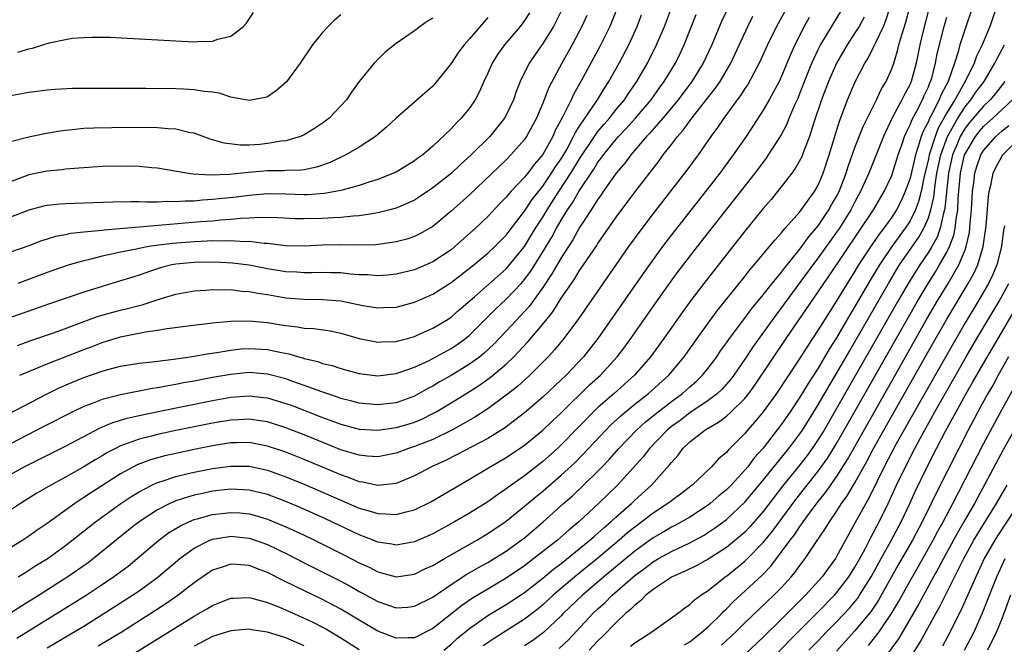
# Model space of a CAD drawing. Units: inches. Extents: x 2613000 to 2616000, y 1488000 to 1491000.
# Drawn here: x 2614008 to 2614115, y 1488230 to 1488298 of the extents above; entities that cross this region are included whole.
import ezdxf

# ---------------------------------------------------------------- set-up
doc = ezdxf.new("R2010")
doc.units = ezdxf.units.IN
doc.header["$MEASUREMENT"] = 0
doc.layers.add('LD26131488_2ft', color=16, linetype='Continuous')

msp = doc.modelspace()

# ---------------------------------------------------------------- linework, layer by layer
at = {"layer": 'LD26131488_2ft'}
for points, elevation in [([(2614092.78, 1488301.22), (2614090.46, 1488297), (2614089.48, 1488295), (2614088.57, 1488293), (2614087.31, 1488290.69), (2614087, 1488290.25), (2614086.52, 1488289.48), (2614086.16, 1488289), (2614084.71, 1488287), (2614084.03, 1488285.97), (2614083.31, 1488285), (2614081.9, 1488283), (2614080.67, 1488281.33), (2614077, 1488276.6), (2614075.45, 1488274.55), (2614074.34, 1488273), (2614068.87, 1488265.13), (2614067.29, 1488263), (2614066.26, 1488261.74), (2614065.56, 1488261), (2614063.59, 1488259), (2614062.23, 1488257.77), (2614061, 1488256.8), (2614059, 1488255.32), (2614057.59, 1488254.41), (2614056.33, 1488253.67), (2614055.07, 1488253), (2614053, 1488251.99), (2614051, 1488251.2), (2614050.36, 1488251), (2614049, 1488250.5), (2614047, 1488250.1), (2614045.84, 1488250.16), (2614045, 1488250.26), (2614043, 1488250.87), (2614039, 1488252.48), (2614037, 1488253.25), (2614035, 1488253.89), (2614033.96, 1488254.04), (2614033, 1488254.2), (2614031.87, 1488254.13), (2614031, 1488254.1), (2614029, 1488253.76), (2614025, 1488252.95), (2614023, 1488252.53), (2614022.35, 1488252.35), (2614021, 1488252.02), (2614019.42, 1488251.42), (2614019, 1488251.28), (2614018.42, 1488251), (2614017.49, 1488250.51), (2614017, 1488250.21), (2614016.23, 1488249.77), (2614015, 1488249.01), (2614013, 1488247.89), (2614011.13, 1488246.87), (2614009.86, 1488246.14), (2614008.08, 1488245), (2614007, 1488244.27)], 9482), ([(2614073.09, 1488299), (2614072.28, 1488297), (2614071.19, 1488294.81), (2614069.13, 1488291), (2614068.36, 1488289.64), (2614068.07, 1488289), (2614067.17, 1488287.17), (2614066.35, 1488285.65), (2614066.07, 1488285), (2614065, 1488283.06), (2614064.05, 1488281.95), (2614063.35, 1488281), (2614063, 1488280.56), (2614061.51, 1488279), (2614061, 1488278.39), (2614060.31, 1488277.69), (2614059, 1488276.3), (2614057.65, 1488275), (2614055.41, 1488273), (2614055, 1488272.67), (2614053, 1488271.35), (2614051, 1488270.48), (2614049, 1488269.99), (2614048.11, 1488269.89), (2614047, 1488269.81), (2614045.91, 1488269.91), (2614045, 1488269.93), (2614044, 1488270), (2614043, 1488270.13), (2614041.85, 1488270.15), (2614041, 1488270.19), (2614039.85, 1488270.15), (2614039, 1488270.14), (2614038.2, 1488270.2), (2614037, 1488270.25), (2614035, 1488270.59), (2614033, 1488270.97), (2614031.2, 1488271.2), (2614029.3, 1488271.3), (2614027, 1488271.28), (2614025, 1488271.08), (2614024.57, 1488271), (2614023.32, 1488270.68), (2614023, 1488270.58), (2614022.35, 1488270.35), (2614021, 1488269.9), (2614020.31, 1488269.69), (2614019, 1488269.26), (2614017, 1488268.67), (2614015, 1488268.04), (2614011.23, 1488266.77), (2614008.28, 1488265.72), (2614007, 1488265.26)], 9470), ([(2614085.1, 1488298.9), (2614084.45, 1488297.55), (2614083.39, 1488295), (2614082.46, 1488293), (2614081.23, 1488291), (2614079.73, 1488289), (2614078.05, 1488287), (2614076.64, 1488285.36), (2614076.29, 1488285), (2614074.58, 1488283), (2614073.91, 1488282.09), (2614072.97, 1488281), (2614071.57, 1488279), (2614071.35, 1488278.65), (2614071, 1488278.19), (2614070.25, 1488277), (2614069, 1488275.09), (2614068.26, 1488273.74), (2614067, 1488271.79), (2614065.98, 1488270.02), (2614065, 1488268.56), (2614063.51, 1488266.49), (2614062.55, 1488265.45), (2614062.11, 1488265), (2614061, 1488263.79), (2614059.64, 1488262.36), (2614058.61, 1488261.39), (2614058.12, 1488261), (2614057, 1488260.19), (2614055, 1488258.97), (2614053.74, 1488258.26), (2614053, 1488257.81), (2614052.46, 1488257.54), (2614051, 1488256.72), (2614049, 1488255.99), (2614047, 1488255.75), (2614045, 1488255.95), (2614044.17, 1488256.17), (2614043, 1488256.46), (2614042.61, 1488256.61), (2614040.79, 1488257.21), (2614039, 1488257.88), (2614037.65, 1488258.35), (2614037, 1488258.59), (2614035, 1488259.11), (2614033, 1488259.27), (2614031, 1488259.08), (2614029, 1488258.72), (2614027, 1488258.34), (2614025.85, 1488258.15), (2614025, 1488257.97), (2614024.16, 1488257.84), (2614023, 1488257.61), (2614022.47, 1488257.53), (2614019, 1488256.86), (2614017, 1488256.34), (2614015.9, 1488255.9), (2614015, 1488255.57), (2614013.8, 1488255), (2614010.62, 1488253.38), (2614007, 1488251.49)], 9478), ([(2614067.11, 1488298.89), (2614066.44, 1488297.56), (2614066.14, 1488297), (2614065, 1488295.16), (2614063.49, 1488293), (2614062.52, 1488291), (2614062.09, 1488289.91), (2614061.79, 1488289), (2614061, 1488287.32), (2614060.82, 1488287), (2614059.22, 1488285), (2614057.2, 1488283), (2614056.04, 1488281.96), (2614055, 1488280.96), (2614053, 1488279.41), (2614051.56, 1488278.44), (2614051, 1488278.08), (2614050.27, 1488277.73), (2614049, 1488277.19), (2614048.32, 1488277), (2614047, 1488276.67), (2614046.63, 1488276.63), (2614045, 1488276.35), (2614044.32, 1488276.32), (2614043, 1488276.17), (2614042.15, 1488276.15), (2614041, 1488276.07), (2614039, 1488276.02), (2614038.03, 1488276.03), (2614036.13, 1488276.13), (2614034.18, 1488276.18), (2614033, 1488276.1), (2614032.07, 1488276.07), (2614031, 1488275.95), (2614029.88, 1488275.88), (2614029, 1488275.79), (2614027.7, 1488275.7), (2614021, 1488275.14), (2614017.2, 1488274.8), (2614017, 1488274.76), (2614015.37, 1488274.63), (2614015, 1488274.56), (2614013.57, 1488274.43), (2614013, 1488274.3), (2614011.9, 1488274.1), (2614011, 1488273.83), (2614010.37, 1488273.63), (2614009, 1488273.1), (2614007, 1488272.39)], 9466), ([(2614007.69, 1488230.31), (2614015.25, 1488235), (2614017, 1488236.16), (2614018.23, 1488237), (2614019.81, 1488238.19), (2614020.79, 1488239), (2614023.15, 1488241), (2614024.21, 1488241.79), (2614025.45, 1488242.55), (2614026.41, 1488243), (2614027, 1488243.25), (2614027.33, 1488243.33), (2614029, 1488243.8), (2614031, 1488244.04), (2614031.97, 1488243.97), (2614033, 1488243.87), (2614033.69, 1488243.69), (2614035, 1488243.29), (2614037, 1488242.47), (2614039, 1488241.54), (2614040.13, 1488241), (2614043.38, 1488239.38), (2614045, 1488238.54), (2614046.06, 1488238.06), (2614047, 1488237.56), (2614049, 1488237.02), (2614051, 1488237.3), (2614052.13, 1488237.87), (2614053, 1488238.26), (2614054.27, 1488239), (2614057.79, 1488241), (2614059, 1488241.73), (2614061, 1488243.09), (2614063, 1488244.7), (2614064.25, 1488245.75), (2614065, 1488246.36), (2614067, 1488248.08), (2614068.51, 1488249.49), (2614069.96, 1488251), (2614071.85, 1488253), (2614072.42, 1488253.58), (2614073.46, 1488254.54), (2614074.01, 1488255), (2614075, 1488255.82), (2614076.51, 1488257), (2614078.72, 1488259), (2614080.38, 1488261), (2614081.79, 1488263), (2614083, 1488264.67), (2614083.99, 1488266.01), (2614087, 1488269.75), (2614087.54, 1488270.46), (2614088.03, 1488271), (2614089.7, 1488273), (2614090.28, 1488273.72), (2614091, 1488274.51), (2614091.21, 1488274.79), (2614091.41, 1488275), (2614093, 1488276.81), (2614093.55, 1488277.55), (2614094.59, 1488279), (2614095, 1488279.7), (2614095.55, 1488281), (2614096.2, 1488283), (2614097.31, 1488286.69), (2614097.72, 1488287.72), (2614098.19, 1488289), (2614099.02, 1488290.98), (2614100.07, 1488293), (2614100.44, 1488293.56), (2614101, 1488294.67), (2614101.26, 1488295.26), (2614102.09, 1488297), (2614102.36, 1488297.64), (2614102.8, 1488299)], 9490), ([(2614007.83, 1488237), (2614008.55, 1488237.45), (2614009, 1488237.72), (2614009.77, 1488238.23), (2614011, 1488238.97), (2614013, 1488240.42), (2614016.25, 1488243), (2614019.01, 1488245), (2614020.21, 1488245.79), (2614021, 1488246.27), (2614022.38, 1488247), (2614023, 1488247.28), (2614023.4, 1488247.4), (2614025, 1488247.94), (2614026.22, 1488248.22), (2614027, 1488248.42), (2614029, 1488248.81), (2614031, 1488249.09), (2614033, 1488249.06), (2614035, 1488248.62), (2614037, 1488247.91), (2614039.06, 1488247.06), (2614043, 1488245.35), (2614045, 1488244.51), (2614046.18, 1488244.18), (2614047, 1488243.9), (2614047.89, 1488243.89), (2614049, 1488243.79), (2614050.11, 1488244.11), (2614051, 1488244.32), (2614052.8, 1488245.2), (2614055.32, 1488246.68), (2614057, 1488247.64), (2614059.27, 1488249), (2614061, 1488250.02), (2614063, 1488251.35), (2614065, 1488252.99), (2614066.01, 1488253.99), (2614067, 1488254.9), (2614070.08, 1488257.92), (2614071.26, 1488259), (2614073.09, 1488261), (2614073.91, 1488262.09), (2614074.58, 1488263), (2614077.36, 1488267), (2614078.78, 1488269), (2614079.72, 1488270.28), (2614081.83, 1488273), (2614088.11, 1488281), (2614089.35, 1488282.65), (2614089.59, 1488283), (2614090.92, 1488285.08), (2614091.6, 1488286.4), (2614091.84, 1488287), (2614092.45, 1488288.45), (2614092.8, 1488289.2), (2614093, 1488289.7), (2614093.5, 1488291), (2614094.29, 1488293), (2614095, 1488294.49), (2614095.26, 1488295), (2614095.69, 1488295.69), (2614097.68, 1488299)], 9486), ([(2614008, 1488259), (2614009.67, 1488259.67), (2614011, 1488260.22), (2614015, 1488261.8), (2614015.88, 1488262.12), (2614017, 1488262.57), (2614019, 1488263.17), (2614021.7, 1488263.7), (2614023, 1488263.88), (2614024.06, 1488264.06), (2614026.36, 1488264.36), (2614029, 1488264.68), (2614031, 1488264.87), (2614033, 1488264.9), (2614035, 1488264.72), (2614036.49, 1488264.49), (2614037, 1488264.4), (2614038.26, 1488264.26), (2614039, 1488264.12), (2614040.06, 1488264.06), (2614041.81, 1488263.81), (2614043, 1488263.57), (2614045, 1488263), (2614046.65, 1488262.65), (2614047, 1488262.6), (2614047.37, 1488262.63), (2614049, 1488262.67), (2614049.25, 1488262.75), (2614050.24, 1488263), (2614051, 1488263.21), (2614051.37, 1488263.37), (2614053, 1488264.1), (2614054.49, 1488265), (2614055, 1488265.33), (2614055.88, 1488266.12), (2614057.54, 1488267.54), (2614061, 1488270.57), (2614061.38, 1488271), (2614062.99, 1488273), (2614064.21, 1488275), (2614065, 1488276.22), (2614065.47, 1488277), (2614066.75, 1488279), (2614068.05, 1488281), (2614069, 1488282.57), (2614070.61, 1488285), (2614071, 1488285.54), (2614071.66, 1488286.34), (2614072.25, 1488287), (2614073, 1488287.94), (2614073.88, 1488289), (2614074.32, 1488289.68), (2614075.24, 1488291), (2614076.38, 1488293), (2614077.39, 1488295), (2614078.24, 1488297), (2614079, 1488299.03)], 9474), ([(2614011, 1488229.28), (2614015, 1488231.65), (2614017.18, 1488233), (2614020.3, 1488235), (2614021, 1488235.49), (2614023.08, 1488237), (2614025.43, 1488239), (2614027, 1488240.15), (2614028.71, 1488241), (2614028.92, 1488241.08), (2614029, 1488241.11), (2614030.62, 1488241.38), (2614031, 1488241.43), (2614033, 1488241.21), (2614033.64, 1488241), (2614035, 1488240.52), (2614036.04, 1488240.04), (2614037.38, 1488239.38), (2614039, 1488238.54), (2614043, 1488236.53), (2614044, 1488236), (2614045, 1488235.42), (2614045.28, 1488235.28), (2614047, 1488234.32), (2614048.06, 1488233.94), (2614049, 1488233.63), (2614050.28, 1488233.72), (2614051, 1488233.8), (2614053, 1488234.81), (2614055, 1488236.19), (2614056.7, 1488237.3), (2614057.97, 1488238.03), (2614059, 1488238.59), (2614059.69, 1488239), (2614061, 1488239.82), (2614062.65, 1488241), (2614063, 1488241.27), (2614065.04, 1488243), (2614067.25, 1488245), (2614068.18, 1488245.82), (2614069.43, 1488247), (2614071, 1488248.53), (2614071.45, 1488249), (2614072.21, 1488249.79), (2614073.26, 1488251), (2614075.19, 1488253), (2614076.14, 1488253.86), (2614077.57, 1488255), (2614079, 1488256.11), (2614080.21, 1488257), (2614081, 1488257.72), (2614081.69, 1488258.31), (2614082.4, 1488259), (2614083, 1488259.75), (2614083.94, 1488261), (2614084.36, 1488261.64), (2614085, 1488262.5), (2614085.34, 1488263), (2614087, 1488265.19), (2614087.76, 1488266.24), (2614089, 1488267.74), (2614089.98, 1488269), (2614091, 1488270.22), (2614091.33, 1488270.67), (2614093, 1488272.72), (2614093.95, 1488274.05), (2614094.78, 1488275), (2614095, 1488275.27), (2614096.17, 1488277), (2614096.46, 1488277.54), (2614097, 1488278.45), (2614097.28, 1488279), (2614098.05, 1488281), (2614098.27, 1488281.73), (2614099, 1488283.79), (2614099.89, 1488286.11), (2614101.34, 1488289), (2614101.87, 1488290.13), (2614102.4, 1488291), (2614103, 1488292.37), (2614103.22, 1488293), (2614103.65, 1488294.35), (2614103.79, 1488295), (2614104.1, 1488296.1), (2614104.54, 1488297.46), (2614104.94, 1488299)], 9492), ([(2614107.07, 1488299.07), (2614106.38, 1488296.38), (2614106.05, 1488295), (2614105.66, 1488293), (2614105.13, 1488291), (2614105, 1488290.71), (2614104.4, 1488289.6), (2614104.12, 1488289), (2614103.03, 1488286.97), (2614102.1, 1488285), (2614100.51, 1488281), (2614100.12, 1488280.12), (2614099.62, 1488279), (2614099, 1488277.88), (2614098.55, 1488277), (2614097.3, 1488275), (2614097, 1488274.56), (2614095, 1488271.79), (2614094.4, 1488271), (2614089.97, 1488265), (2614087.9, 1488262.1), (2614087, 1488260.74), (2614085.81, 1488259), (2614085.46, 1488258.54), (2614084.53, 1488257.47), (2614084.02, 1488257), (2614083, 1488256.23), (2614081, 1488254.88), (2614079.94, 1488254.06), (2614079, 1488253.38), (2614078.53, 1488253), (2614076.6, 1488251), (2614075.91, 1488250.09), (2614073.12, 1488247), (2614071.05, 1488245), (2614068.9, 1488243), (2614067.86, 1488242.14), (2614066.58, 1488241), (2614064.03, 1488239), (2614063, 1488238.22), (2614061, 1488236.86), (2614059, 1488235.68), (2614057.33, 1488234.67), (2614056.14, 1488233.86), (2614053, 1488231.38), (2614051, 1488230.36), (2614050.36, 1488230.36), (2614049, 1488230.32), (2614047, 1488231.1), (2614045, 1488232.28), (2614043, 1488233.48), (2614041, 1488234.54), (2614037.98, 1488235.98), (2614037, 1488236.48), (2614036.64, 1488236.64), (2614035, 1488237.49), (2614034.21, 1488237.79), (2614033, 1488238.23), (2614031.63, 1488238.37), (2614031, 1488238.4), (2614030.05, 1488238.05), (2614029, 1488237.72), (2614028.56, 1488237.44), (2614027, 1488236.34), (2614025.26, 1488235), (2614023.92, 1488234.08), (2614022.27, 1488233), (2614019.04, 1488230.96), (2614016.56, 1488229.44)], 9494), ([(2614111.78, 1488299), (2614111, 1488296.73), (2614110.44, 1488295), (2614110.25, 1488294.25), (2614109.85, 1488293), (2614109.23, 1488291.23), (2614109.14, 1488291), (2614108.4, 1488289.6), (2614108.17, 1488289), (2614107.35, 1488287.35), (2614107.1, 1488286.9), (2614107, 1488286.64), (2614106.43, 1488285.57), (2614106.22, 1488285), (2614105.9, 1488283.9), (2614105.58, 1488283), (2614105, 1488280.48), (2614104.48, 1488279), (2614104.02, 1488277.98), (2614103.52, 1488277), (2614103, 1488276.2), (2614102.14, 1488275), (2614101.63, 1488274.37), (2614100.82, 1488273.18), (2614099.4, 1488271), (2614099, 1488270.33), (2614098.16, 1488269), (2614097, 1488267.08), (2614096.18, 1488265.82), (2614095, 1488263.92), (2614094.39, 1488263), (2614093, 1488260.84), (2614090.44, 1488257), (2614089, 1488255.01), (2614088.09, 1488253.91), (2614087.29, 1488253), (2614087, 1488252.64), (2614085.19, 1488250.81), (2614085, 1488250.58), (2614084.14, 1488249.86), (2614083.36, 1488249), (2614081.26, 1488247), (2614079.98, 1488246.02), (2614079, 1488245.3), (2614078.62, 1488245), (2614077, 1488243.95), (2614075.77, 1488243), (2614075, 1488242.44), (2614074.21, 1488241.79), (2614073.32, 1488241), (2614071, 1488239.05), (2614068.49, 1488237), (2614066.12, 1488235), (2614065, 1488233.97), (2614064.47, 1488233.53), (2614063, 1488232.4), (2614061, 1488231.12), (2614059.7, 1488230.3), (2614058.51, 1488229.49)], 9498), ([(2614114.39, 1488299), (2614113.71, 1488297), (2614112.84, 1488295), (2614112.24, 1488293.76), (2614111.99, 1488293), (2614111, 1488291), (2614109.87, 1488289), (2614109, 1488287.57), (2614108.08, 1488285.92), (2614107.72, 1488285), (2614107.09, 1488283), (2614107, 1488282.56), (2614106.5, 1488280.5), (2614106.2, 1488279), (2614105.97, 1488278.03), (2614105.58, 1488277), (2614105, 1488275.81), (2614104.48, 1488275), (2614103.01, 1488273), (2614101.66, 1488271), (2614100.66, 1488269.34), (2614099, 1488266.46), (2614098.44, 1488265.56), (2614097, 1488263.07), (2614096.19, 1488261.81), (2614095, 1488259.77), (2614093.91, 1488258.09), (2614093, 1488256.58), (2614091.94, 1488255), (2614091, 1488253.65), (2614089, 1488251.05), (2614088.03, 1488249.97), (2614087.32, 1488249), (2614087, 1488248.62), (2614085.5, 1488247), (2614085, 1488246.5), (2614084.17, 1488245.83), (2614083.23, 1488245), (2614083, 1488244.83), (2614081, 1488243.52), (2614080.11, 1488243), (2614079.39, 1488242.61), (2614079, 1488242.42), (2614078.11, 1488241.89), (2614077, 1488241.26), (2614075, 1488239.8), (2614071.65, 1488237), (2614069.33, 1488235), (2614067.22, 1488233), (2614067, 1488232.77), (2614065.05, 1488230.95), (2614063.92, 1488230.08), (2614063, 1488229.49)], 9500), ([(2614006.74, 1488254.74), (2614011, 1488256.94), (2614012.37, 1488257.63), (2614013.76, 1488258.24), (2614015, 1488258.74), (2614017, 1488259.44), (2614017.6, 1488259.6), (2614019, 1488259.96), (2614021, 1488260.29), (2614022.45, 1488260.45), (2614023, 1488260.53), (2614024.74, 1488260.74), (2614026.58, 1488261), (2614027, 1488261.06), (2614028.64, 1488261.36), (2614029.46, 1488261.46), (2614031, 1488261.73), (2614032.14, 1488261.85), (2614033, 1488261.91), (2614035, 1488261.8), (2614036.54, 1488261.46), (2614037.32, 1488261.32), (2614038.36, 1488261), (2614038.87, 1488260.87), (2614039, 1488260.82), (2614040.48, 1488260.48), (2614041, 1488260.28), (2614042.03, 1488260.03), (2614043, 1488259.7), (2614045, 1488259.17), (2614047, 1488258.93), (2614049, 1488259.17), (2614049.24, 1488259.24), (2614051, 1488259.87), (2614052.6, 1488260.6), (2614053, 1488260.8), (2614055, 1488261.91), (2614055.66, 1488262.34), (2614056.57, 1488263), (2614057, 1488263.35), (2614059, 1488265.34), (2614059.82, 1488266.18), (2614061, 1488267.26), (2614062.64, 1488269), (2614063, 1488269.41), (2614063.67, 1488270.33), (2614065, 1488272.45), (2614065.96, 1488274.04), (2614066.49, 1488275), (2614067, 1488275.88), (2614067.68, 1488277), (2614068.22, 1488277.78), (2614068.9, 1488279), (2614070.54, 1488281.46), (2614071, 1488282.21), (2614071.35, 1488282.65), (2614071.6, 1488283), (2614073, 1488284.72), (2614073.24, 1488285), (2614074.1, 1488285.9), (2614075.05, 1488286.95), (2614076.79, 1488289), (2614077.71, 1488290.3), (2614078.23, 1488291), (2614079.43, 1488293), (2614079.95, 1488294.05), (2614080.4, 1488295), (2614081.71, 1488298.29)], 9476), ([(2614063.53, 1488298.47), (2614063, 1488297.65), (2614062.53, 1488297), (2614060.81, 1488295), (2614060.06, 1488293.94), (2614059.46, 1488293), (2614059, 1488291.92), (2614058.57, 1488291), (2614058.09, 1488289.91), (2614057.61, 1488289), (2614057, 1488288.1), (2614056.1, 1488287), (2614055.54, 1488286.46), (2614055, 1488285.85), (2614053, 1488283.95), (2614051.91, 1488283), (2614051.37, 1488282.63), (2614051, 1488282.34), (2614049, 1488281.13), (2614048.73, 1488281), (2614047, 1488280.32), (2614046.03, 1488280.03), (2614045, 1488279.67), (2614043, 1488279.11), (2614041.22, 1488278.78), (2614039.34, 1488278.66), (2614039, 1488278.65), (2614037, 1488278.73), (2614035, 1488278.77), (2614033, 1488278.59), (2614031.6, 1488278.4), (2614029, 1488278.13), (2614027.93, 1488278.07), (2614027, 1488277.97), (2614026.03, 1488277.97), (2614025, 1488277.88), (2614024.08, 1488277.92), (2614023, 1488277.86), (2614021.83, 1488277.83), (2614021, 1488277.88), (2614020.1, 1488277.9), (2614018.15, 1488277.85), (2614015, 1488277.74), (2614013, 1488277.68), (2614012.36, 1488277.64), (2614011, 1488277.49), (2614010.6, 1488277.4), (2614009, 1488276.96), (2614007, 1488276.21)], 9464), ([(2614043, 1488298.27), (2614042.3, 1488297.7), (2614041.6, 1488297), (2614041, 1488296.33), (2614039.9, 1488295), (2614039.53, 1488294.47), (2614039, 1488293.66), (2614038.54, 1488293), (2614037.05, 1488290.95), (2614035.99, 1488290.01), (2614035, 1488289.34), (2614034.76, 1488289.24), (2614033, 1488288.93), (2614031, 1488289.31), (2614029.72, 1488289.72), (2614029, 1488289.82), (2614028.09, 1488289.91), (2614027, 1488290.11), (2614025.85, 1488290.15), (2614025, 1488290.21), (2614021.76, 1488290.24), (2614017.75, 1488290.25), (2614015.75, 1488290.25), (2614013.77, 1488290.23), (2614011.86, 1488290.14), (2614011, 1488290.06), (2614009.9, 1488289.91), (2614009, 1488289.81), (2614007, 1488289.44)], 9458), ([(2614007, 1488248.15), (2614008.49, 1488249), (2614009.56, 1488249.56), (2614013, 1488251.27), (2614016.76, 1488253.24), (2614018.16, 1488253.84), (2614019.7, 1488254.3), (2614021, 1488254.61), (2614022.89, 1488255), (2614029, 1488256.23), (2614031, 1488256.59), (2614033, 1488256.74), (2614034.57, 1488256.57), (2614035, 1488256.51), (2614036.17, 1488256.17), (2614037, 1488255.91), (2614037.67, 1488255.67), (2614041, 1488254.38), (2614043, 1488253.64), (2614045, 1488253.11), (2614047, 1488253.01), (2614049, 1488253.27), (2614050.34, 1488253.66), (2614051, 1488253.87), (2614051.8, 1488254.2), (2614053, 1488254.8), (2614053.36, 1488255), (2614055, 1488255.97), (2614057, 1488257.21), (2614058.1, 1488257.9), (2614059.27, 1488258.73), (2614061, 1488260.19), (2614061.84, 1488261), (2614063.37, 1488262.63), (2614065, 1488264.56), (2614066.09, 1488265.91), (2614067, 1488267.37), (2614068.1, 1488269), (2614068.48, 1488269.52), (2614069, 1488270.39), (2614069.43, 1488271), (2614070.88, 1488273.12), (2614071, 1488273.33), (2614073, 1488276.22), (2614075, 1488278.93), (2614077.65, 1488282.35), (2614078.12, 1488283), (2614079, 1488284.13), (2614079.65, 1488285), (2614080.29, 1488285.71), (2614081.22, 1488287), (2614083.77, 1488290.23), (2614084.3, 1488291), (2614085.48, 1488293), (2614087.32, 1488297), (2614087.89, 1488298.11)], 9480), ([(2614099.99, 1488298.01), (2614099.44, 1488297), (2614099, 1488296.29), (2614098.15, 1488295), (2614096.97, 1488293), (2614096.1, 1488291), (2614095.35, 1488289), (2614094.53, 1488286.53), (2614094.05, 1488285), (2614093.43, 1488283.43), (2614093.28, 1488283), (2614093.2, 1488282.8), (2614092.49, 1488281.51), (2614092.11, 1488281), (2614090.55, 1488279), (2614089.86, 1488278.14), (2614089, 1488277.15), (2614087, 1488274.67), (2614082.53, 1488269), (2614081, 1488267), (2614080.16, 1488265.84), (2614078.18, 1488263), (2614076.74, 1488261), (2614074.99, 1488259), (2614072.75, 1488257), (2614071, 1488255.46), (2614070.52, 1488255), (2614068.77, 1488253.23), (2614067, 1488251.39), (2614066.58, 1488251), (2614065, 1488249.57), (2614063, 1488248.03), (2614061.54, 1488247), (2614061, 1488246.59), (2614060.04, 1488245.96), (2614059, 1488245.2), (2614057, 1488243.95), (2614055.38, 1488243), (2614053, 1488241.71), (2614051, 1488240.84), (2614049, 1488240.46), (2614048.56, 1488240.56), (2614047, 1488240.8), (2614046.51, 1488241), (2614045, 1488241.59), (2614041.32, 1488243.32), (2614038.55, 1488244.55), (2614037, 1488245.21), (2614035, 1488245.97), (2614033, 1488246.47), (2614031, 1488246.57), (2614029, 1488246.33), (2614027.9, 1488246.1), (2614027, 1488245.9), (2614026.29, 1488245.71), (2614025, 1488245.28), (2614024.8, 1488245.2), (2614024.36, 1488245), (2614023, 1488244.3), (2614021.02, 1488243), (2614019.88, 1488242.12), (2614016.04, 1488239), (2614015.45, 1488238.55), (2614013.25, 1488237), (2614012.56, 1488236.56), (2614010.11, 1488235), (2614008.18, 1488233.81), (2614007, 1488233.04)], 9488), ([(2614094.01, 1488297.99), (2614093.47, 1488297), (2614092.45, 1488295), (2614092, 1488294), (2614091, 1488291.57), (2614090.73, 1488291), (2614089.65, 1488289), (2614089, 1488287.87), (2614087.88, 1488286.12), (2614087.13, 1488285), (2614085.74, 1488283), (2614084.26, 1488281), (2614082.71, 1488279), (2614079, 1488274.27), (2614078.03, 1488273), (2614077, 1488271.61), (2614075.91, 1488270.09), (2614070.98, 1488263), (2614069.42, 1488261), (2614067.54, 1488259), (2614067, 1488258.48), (2614065, 1488256.61), (2614063, 1488254.88), (2614060.8, 1488253.2), (2614059, 1488252.1), (2614055.67, 1488250.33), (2614054.33, 1488249.67), (2614052.86, 1488249), (2614051, 1488248.02), (2614049, 1488247.18), (2614047, 1488246.95), (2614045.33, 1488247.33), (2614045, 1488247.36), (2614043.83, 1488247.83), (2614043, 1488248.11), (2614039, 1488249.79), (2614037, 1488250.59), (2614035, 1488251.27), (2614033.55, 1488251.55), (2614033, 1488251.64), (2614031.62, 1488251.62), (2614031, 1488251.6), (2614029, 1488251.29), (2614027, 1488250.89), (2614025, 1488250.47), (2614023.8, 1488250.2), (2614022.24, 1488249.76), (2614020.8, 1488249.2), (2614019, 1488248.23), (2614015.81, 1488246.19), (2614015, 1488245.64), (2614014, 1488245), (2614011, 1488242.81), (2614009.92, 1488242.08), (2614009, 1488241.43), (2614008.34, 1488241), (2614007, 1488240.18)], 9484), ([(2614059, 1488297.97), (2614057, 1488295.64), (2614056.42, 1488295), (2614055.81, 1488294.19), (2614055, 1488292.97), (2614053.24, 1488290.76), (2614053, 1488290.5), (2614049.01, 1488286.99), (2614047.98, 1488286.02), (2614046.78, 1488285), (2614045, 1488283.86), (2614043.54, 1488283), (2614041.82, 1488282.18), (2614040.34, 1488281.66), (2614039, 1488281.39), (2614038.66, 1488281.34), (2614037, 1488281.3), (2614036.73, 1488281.27), (2614035, 1488281.26), (2614032.92, 1488281.08), (2614030.87, 1488280.87), (2614028.8, 1488280.8), (2614026.9, 1488280.9), (2614026.18, 1488281), (2614023, 1488281.55), (2614022.4, 1488281.6), (2614021, 1488281.75), (2614019, 1488281.79), (2614017, 1488281.73), (2614015, 1488281.59), (2614014.46, 1488281.54), (2614013, 1488281.43), (2614012.62, 1488281.38), (2614011, 1488281.24), (2614009, 1488280.84), (2614007, 1488280.08)], 9462), ([(2614053, 1488297.92), (2614052.42, 1488297.58), (2614051.62, 1488297), (2614051, 1488296.52), (2614049, 1488295.13), (2614047.82, 1488294.18), (2614047, 1488293.4), (2614046.61, 1488293), (2614045, 1488291), (2614044.15, 1488289.85), (2614043.6, 1488289), (2614043, 1488288.34), (2614041.7, 1488287), (2614041, 1488286.47), (2614040.12, 1488285.88), (2614039, 1488285.18), (2614038.58, 1488285), (2614037, 1488284.55), (2614036.49, 1488284.49), (2614035, 1488284.23), (2614034.15, 1488284.15), (2614033, 1488284.07), (2614032.05, 1488284.05), (2614030.27, 1488284.27), (2614028.74, 1488284.73), (2614027, 1488285.36), (2614026.58, 1488285.42), (2614025, 1488285.79), (2614024.17, 1488285.83), (2614023, 1488285.95), (2614021.97, 1488285.97), (2614018.04, 1488285.96), (2614016.09, 1488285.91), (2614015, 1488285.86), (2614013.73, 1488285.73), (2614013, 1488285.67), (2614012.41, 1488285.59), (2614010.69, 1488285.31), (2614009, 1488284.95), (2614007, 1488284.41)], 9460), ([(2614007.76, 1488262.24), (2614009.23, 1488262.77), (2614011.57, 1488263.57), (2614013, 1488264.09), (2614015, 1488264.84), (2614016.58, 1488265.42), (2614018.14, 1488265.86), (2614019, 1488266.09), (2614019.74, 1488266.26), (2614021, 1488266.6), (2614021.33, 1488266.67), (2614023.32, 1488267.32), (2614025, 1488267.81), (2614027, 1488268.19), (2614028.27, 1488268.27), (2614029, 1488268.34), (2614030.29, 1488268.29), (2614031, 1488268.32), (2614032.16, 1488268.16), (2614033, 1488268.12), (2614033.93, 1488267.93), (2614035, 1488267.77), (2614037, 1488267.43), (2614039, 1488267.27), (2614041, 1488267.24), (2614043, 1488267.09), (2614043.5, 1488267), (2614045.4, 1488266.6), (2614047, 1488266.33), (2614047.65, 1488266.35), (2614049, 1488266.41), (2614051, 1488266.96), (2614053, 1488267.83), (2614055, 1488269.1), (2614057.46, 1488271), (2614059, 1488272.28), (2614059.78, 1488273), (2614061, 1488274.25), (2614061.32, 1488274.68), (2614063, 1488276.85), (2614063.85, 1488278.15), (2614065, 1488279.59), (2614065.95, 1488281), (2614066.35, 1488281.65), (2614067, 1488282.58), (2614067.6, 1488283.6), (2614068.35, 1488285), (2614068.55, 1488285.45), (2614069, 1488286.14), (2614070.95, 1488289), (2614071.72, 1488290.28), (2614072.2, 1488291), (2614073.3, 1488293), (2614074.35, 1488295), (2614075.27, 1488297), (2614075.75, 1488298.25)], 9472), ([(2614007.8, 1488294.2), (2614009, 1488294.56), (2614009.38, 1488294.62), (2614010.52, 1488295), (2614011.21, 1488295.21), (2614013, 1488295.59), (2614013.71, 1488295.71), (2614015, 1488295.81), (2614015.85, 1488295.85), (2614017.82, 1488295.82), (2614019.73, 1488295.73), (2614025, 1488295.43), (2614027, 1488295.33), (2614027.36, 1488295.36), (2614029, 1488295.38), (2614029.6, 1488295.6), (2614031, 1488295.93), (2614032.38, 1488297), (2614032.69, 1488297.31), (2614033.49, 1488298.51)], 9456), ([(2614069.8, 1488298.2), (2614069.26, 1488297), (2614069, 1488296.51), (2614068.19, 1488295), (2614067.07, 1488293), (2614065.66, 1488290.34), (2614065, 1488288.63), (2614064.3, 1488287), (2614063.22, 1488285), (2614063, 1488284.69), (2614061.52, 1488283), (2614061, 1488282.47), (2614057, 1488278.65), (2614055, 1488276.87), (2614053, 1488275.21), (2614051.6, 1488274.4), (2614051, 1488274.11), (2614050.17, 1488273.83), (2614049, 1488273.52), (2614048.56, 1488273.44), (2614046.79, 1488273.21), (2614044.85, 1488273.15), (2614043, 1488273.19), (2614041, 1488273.16), (2614039, 1488273.06), (2614037, 1488273.1), (2614035, 1488273.34), (2614034.65, 1488273.35), (2614033, 1488273.56), (2614032.46, 1488273.54), (2614031, 1488273.64), (2614030.4, 1488273.6), (2614029, 1488273.62), (2614028.42, 1488273.58), (2614027, 1488273.53), (2614024.65, 1488273.35), (2614022.87, 1488273.13), (2614022.07, 1488273), (2614021, 1488272.8), (2614020.74, 1488272.74), (2614019, 1488272.4), (2614018.2, 1488272.2), (2614017, 1488271.96), (2614015.59, 1488271.59), (2614015, 1488271.46), (2614013.39, 1488271), (2614011.6, 1488270.4), (2614011, 1488270.19), (2614007.81, 1488269)], 9468), ([(2614054.21, 1488229), (2614055, 1488229.66), (2614055.69, 1488230.31), (2614057, 1488231.39), (2614059, 1488232.78), (2614061, 1488233.98), (2614061.62, 1488234.38), (2614063, 1488235.32), (2614065, 1488236.88), (2614066.16, 1488237.84), (2614067, 1488238.48), (2614070.12, 1488241), (2614070.58, 1488241.42), (2614071, 1488241.77), (2614071.64, 1488242.36), (2614072.41, 1488243), (2614073, 1488243.55), (2614074.64, 1488245), (2614075, 1488245.35), (2614076.83, 1488247), (2614078.8, 1488249.2), (2614079, 1488249.49), (2614079.72, 1488250.28), (2614080.25, 1488251), (2614081, 1488251.71), (2614082.64, 1488253), (2614082.87, 1488253.13), (2614083, 1488253.23), (2614084.13, 1488253.87), (2614085, 1488254.54), (2614085.51, 1488255), (2614087, 1488256.46), (2614087.44, 1488257), (2614088.09, 1488257.91), (2614091.52, 1488263), (2614095, 1488268.06), (2614095.61, 1488269), (2614096.19, 1488269.81), (2614101.01, 1488277), (2614102.19, 1488279), (2614103, 1488280.74), (2614103.1, 1488281), (2614103.71, 1488283), (2614104.11, 1488284.11), (2614104.41, 1488285), (2614104.58, 1488285.42), (2614105, 1488286.26), (2614105.2, 1488286.8), (2614105.67, 1488287.67), (2614106.34, 1488289), (2614106.54, 1488289.46), (2614107, 1488290.43), (2614107.16, 1488290.84), (2614107.24, 1488291), (2614107.36, 1488291.36), (2614107.79, 1488293), (2614107.97, 1488294.03), (2614108.72, 1488297), (2614109, 1488298.03)], 9496), ([(2614066.79, 1488229.21), (2614067.81, 1488230.19), (2614070.44, 1488233), (2614071, 1488233.53), (2614071.78, 1488234.22), (2614072.53, 1488235), (2614075, 1488237.16), (2614076.07, 1488237.93), (2614077, 1488238.65), (2614077.61, 1488239), (2614079, 1488239.77), (2614081, 1488240.72), (2614082.48, 1488241.52), (2614083.7, 1488242.3), (2614085, 1488243.27), (2614087, 1488245.15), (2614089, 1488247.55), (2614091.8, 1488251), (2614093, 1488252.6), (2614093.27, 1488253), (2614095, 1488255.77), (2614096.18, 1488257.82), (2614097, 1488259.17), (2614098.39, 1488261.61), (2614099, 1488262.63), (2614102.64, 1488269), (2614103.53, 1488270.47), (2614103.86, 1488271), (2614105.97, 1488274.03), (2614106.52, 1488275), (2614107, 1488276.13), (2614107.28, 1488277), (2614107.59, 1488278.41), (2614107.73, 1488279.73), (2614107.93, 1488281), (2614108.34, 1488283), (2614109.08, 1488285), (2614110.19, 1488287), (2614111, 1488288.25), (2614111.63, 1488289), (2614112.18, 1488289.82), (2614113.06, 1488291), (2614114.24, 1488293), (2614114.48, 1488293.52), (2614115.29, 1488295)], 9502), ([(2614115.34, 1488291), (2614114.31, 1488289.69), (2614113.72, 1488289), (2614113, 1488288.33), (2614111.48, 1488286.52), (2614111, 1488285.91), (2614110.46, 1488285), (2614110.1, 1488284.1), (2614109.63, 1488283), (2614109.19, 1488281), (2614108.8, 1488277.2), (2614108.75, 1488277), (2614108.64, 1488276.64), (2614108.28, 1488275), (2614107.95, 1488274.05), (2614107.37, 1488273), (2614107, 1488272.39), (2614106.06, 1488271), (2614104.79, 1488269), (2614103.63, 1488267), (2614097, 1488255.34), (2614095.63, 1488253), (2614095, 1488251.97), (2614094.35, 1488251), (2614093.78, 1488250.22), (2614093, 1488249.21), (2614091.1, 1488246.9), (2614089, 1488244.13), (2614087.54, 1488242.46), (2614087, 1488241.89), (2614086.53, 1488241.47), (2614085, 1488240.21), (2614083, 1488238.92), (2614081.76, 1488238.24), (2614080.42, 1488237.58), (2614079.08, 1488237), (2614077, 1488235.63), (2614076.21, 1488235), (2614075.62, 1488234.38), (2614075, 1488233.93), (2614074.56, 1488233.44), (2614074.01, 1488233), (2614073, 1488232.03), (2614071.51, 1488230.49), (2614071, 1488230.02), (2614070.04, 1488229)], 9504), ([(2614074.56, 1488229.44), (2614075, 1488229.8), (2614076.86, 1488231), (2614079.65, 1488233), (2614080.41, 1488233.59), (2614081, 1488233.99), (2614081.51, 1488234.49), (2614082.2, 1488235), (2614083, 1488235.52), (2614084.86, 1488237), (2614085, 1488237.09), (2614087, 1488238.71), (2614087.15, 1488238.85), (2614089, 1488240.76), (2614090, 1488242), (2614092.56, 1488245.44), (2614095, 1488248.54), (2614096.03, 1488249.97), (2614097, 1488251.56), (2614097.83, 1488253), (2614105.77, 1488267), (2614106.96, 1488269), (2614107.76, 1488270.24), (2614108.22, 1488271), (2614109, 1488272.38), (2614109.3, 1488273), (2614109.76, 1488274.24), (2614109.91, 1488275), (2614110.01, 1488276.01), (2614110.19, 1488277), (2614110.25, 1488278.25), (2614110.5, 1488281), (2614110.95, 1488283), (2614111, 1488283.12), (2614112.12, 1488285), (2614112.51, 1488285.49), (2614113, 1488286.08), (2614114.02, 1488287), (2614116.17, 1488289)], 9506), ([(2614080.42, 1488229.58), (2614081, 1488229.92), (2614081.59, 1488230.41), (2614082.37, 1488231), (2614083, 1488231.55), (2614084.48, 1488233), (2614084.73, 1488233.27), (2614085, 1488233.51), (2614085.72, 1488234.28), (2614088.84, 1488237.16), (2614089.82, 1488238.18), (2614091, 1488239.72), (2614091.93, 1488241), (2614092.4, 1488241.6), (2614093, 1488242.5), (2614093.22, 1488242.78), (2614093.36, 1488243), (2614094.35, 1488244.35), (2614095, 1488245.21), (2614095.8, 1488246.2), (2614097, 1488247.9), (2614098.19, 1488249.81), (2614103, 1488258.34), (2614106.77, 1488265), (2614107.93, 1488267), (2614109.14, 1488269), (2614110.31, 1488271), (2614111, 1488272.67), (2614111.12, 1488273), (2614111.47, 1488274.53), (2614111.53, 1488275), (2614111.56, 1488275.56), (2614111.7, 1488277), (2614111.82, 1488279), (2614111.96, 1488279.96), (2614112.07, 1488281), (2614112.28, 1488281.72), (2614112.72, 1488283), (2614113, 1488283.47), (2614114.33, 1488285), (2614115, 1488285.6), (2614115.78, 1488286.22)], 9508), ([(2614084.45, 1488229.55), (2614086.01, 1488231), (2614087, 1488231.98), (2614090.16, 1488235), (2614091, 1488235.85), (2614092.05, 1488237), (2614092.49, 1488237.51), (2614093, 1488238.25), (2614093.57, 1488239), (2614094.75, 1488240.75), (2614095.77, 1488242.23), (2614096.22, 1488243), (2614097, 1488244.13), (2614097.55, 1488245), (2614098.16, 1488245.84), (2614099, 1488247.27), (2614100.33, 1488249.67), (2614101.02, 1488251), (2614102.14, 1488253), (2614107, 1488261.59), (2614109, 1488265.09), (2614111.35, 1488269), (2614111.94, 1488270.06), (2614112.37, 1488271), (2614112.98, 1488273.02), (2614113.23, 1488274.77), (2614113.28, 1488275.28), (2614113.53, 1488278.47), (2614113.62, 1488279), (2614113.84, 1488279.84), (2614114.07, 1488281), (2614114.36, 1488281.64), (2614115, 1488282.81), (2614115.12, 1488283), (2614117.13, 1488285)], 9510), ([(2614115.28, 1488275.28), (2614115.19, 1488274.81), (2614114.96, 1488273), (2614114.46, 1488271), (2614114.03, 1488269.97), (2614113.56, 1488269), (2614112.4, 1488267), (2614111, 1488264.68), (2614109, 1488261.22), (2614106.06, 1488256.06), (2614103.5, 1488251.5), (2614102.18, 1488249), (2614101.37, 1488247.37), (2614100.48, 1488245.52), (2614100.17, 1488245), (2614099, 1488242.86), (2614097.96, 1488241), (2614097, 1488239.21), (2614096.87, 1488239), (2614096.07, 1488237.93), (2614095.42, 1488237), (2614093.62, 1488235), (2614093, 1488234.38), (2614092.29, 1488233.71), (2614091, 1488232.4), (2614089, 1488230.45), (2614087, 1488228.56)], 9512), ([(2614089, 1488227.04), (2614091.91, 1488230.09), (2614095, 1488233.18), (2614096.77, 1488235), (2614097, 1488235.26), (2614098.34, 1488237), (2614099, 1488238.06), (2614099.52, 1488239), (2614100.13, 1488240.13), (2614100.72, 1488241.28), (2614101, 1488241.78), (2614101.41, 1488242.59), (2614101.64, 1488243), (2614102.62, 1488245), (2614103.53, 1488247), (2614104.49, 1488249), (2614105.52, 1488251), (2614106.1, 1488252.1), (2614107.71, 1488255), (2614109, 1488257.28), (2614111.13, 1488261), (2614112.29, 1488263), (2614114.67, 1488267), (2614115.76, 1488269)], 9514), ([(2614093.99, 1488229), (2614095, 1488230.04), (2614095.91, 1488231), (2614097, 1488232.12), (2614098.39, 1488233.61), (2614099.3, 1488234.7), (2614099.5, 1488235), (2614100.75, 1488237), (2614101.84, 1488239), (2614102.91, 1488240.91), (2614104.02, 1488243), (2614104.98, 1488245), (2614105.61, 1488246.39), (2614106.88, 1488249), (2614107.9, 1488251), (2614108.87, 1488252.87), (2614110.03, 1488255), (2614111.13, 1488257), (2614111.82, 1488258.18), (2614113, 1488260.28), (2614114.59, 1488263), (2614116.23, 1488265.77)], 9516), ([(2614115.73, 1488261), (2614114.6, 1488259), (2614114.05, 1488257.95), (2614113.49, 1488257), (2614112.4, 1488255), (2614111.92, 1488254.08), (2614111.34, 1488253), (2614110.31, 1488251), (2614107.86, 1488246.14), (2614107.31, 1488245), (2614106.32, 1488243), (2614105.25, 1488241), (2614103.7, 1488238.3), (2614101.55, 1488234.45), (2614100.75, 1488233.25), (2614099, 1488231.12), (2614097, 1488228.91)], 9518), ([(2614100.48, 1488229.52), (2614101, 1488230.17), (2614101.62, 1488231), (2614102.99, 1488233.01), (2614103.73, 1488234.27), (2614105, 1488236.59), (2614105.89, 1488238.11), (2614107.51, 1488241), (2614108.03, 1488241.97), (2614108.6, 1488243), (2614109.65, 1488245), (2614113, 1488251.5), (2614115, 1488255.23), (2614116.35, 1488257.65)], 9520), ([(2614117.47, 1488255), (2614115.16, 1488250.84), (2614112.01, 1488245), (2614110.87, 1488243), (2614110.18, 1488241.82), (2614108.63, 1488239), (2614108.08, 1488237.92), (2614107.55, 1488237), (2614105.95, 1488234.05), (2614103.73, 1488230.27), (2614102.28, 1488228.28)], 9522), ([(2614104.28, 1488227), (2614106.11, 1488229.89), (2614107.81, 1488233), (2614108.24, 1488233.76), (2614110.85, 1488239), (2614111.95, 1488241), (2614112.34, 1488241.66), (2614114.42, 1488245), (2614115.58, 1488247)], 9524), ([(2614116.86, 1488245), (2614114.52, 1488241.48), (2614114.22, 1488241), (2614113.08, 1488239), (2614112.43, 1488237.57), (2614112.15, 1488237), (2614110.57, 1488233.43), (2614109.69, 1488231.69), (2614109.36, 1488231), (2614108.54, 1488229.46)], 9526), ([(2614110.95, 1488229), (2614111.98, 1488231), (2614112.9, 1488233.1), (2614113.64, 1488235), (2614114.44, 1488237), (2614115.36, 1488239)], 9528), ([(2614019, 1488227.76), (2614027, 1488232.74), (2614028.45, 1488233.55), (2614029, 1488233.9), (2614029.8, 1488234.2), (2614031, 1488234.68), (2614031.3, 1488234.7), (2614033, 1488234.76), (2614033.3, 1488234.7), (2614035, 1488234.22), (2614036.29, 1488233.71), (2614039, 1488232.52), (2614040.02, 1488232.02), (2614041, 1488231.53), (2614041.34, 1488231.34), (2614043, 1488230.36), (2614045, 1488229.1)], 9496), ([(2614115.94, 1488235), (2614115, 1488232.45), (2614114.42, 1488231), (2614113.44, 1488229)], 9530), ([(2614039, 1488229.49), (2614037, 1488230.35), (2614035, 1488230.99), (2614033.25, 1488231.25), (2614033, 1488231.31), (2614031, 1488231.14), (2614029, 1488230.49), (2614027, 1488229.47)], 9498)]:
    msp.add_lwpolyline(points, dxfattribs=dict(at, elevation=elevation))

doc.saveas('drawing.dxf')
